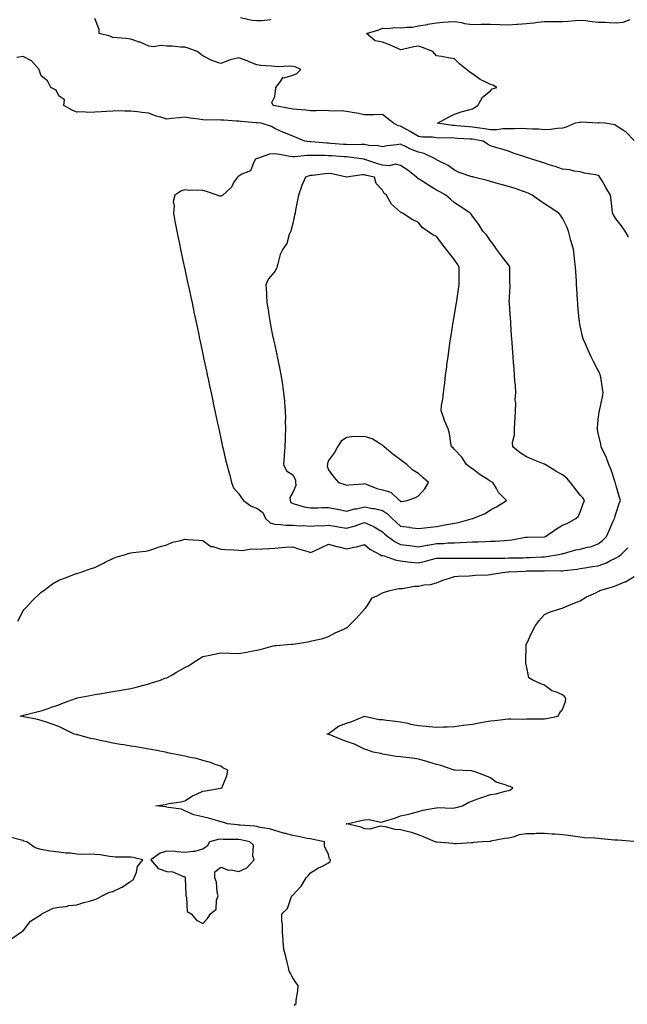
# Model space of a CAD drawing. Units: inches. Extents: x 952643 to 955283, y 7255658 to 7258298.
# Drawn here: x 954416 to 954754, y 7257081 to 7257630 of the extents above; entities that cross this region are included whole.
import ezdxf

# ---------------------------------------------------------------- set-up
doc = ezdxf.new("R2010")
doc.units = ezdxf.units.IN
doc.header["$MEASUREMENT"] = 0
doc.layers.add('Contour_95267255', color=7, linetype='Continuous', true_color=0xa99f1d)

msp = doc.modelspace()

# ---------------------------------------------------------------- linework, layer by layer
at = {"layer": 'Contour_95267255'}
for points in [[(954754.87, 7257508.74, 3186), (954753.03, 7257511.92, 3186), (954750.92, 7257514.79, 3186), (954748.05, 7257518.57, 3186), (954746.72, 7257520.59, 3186), (954746.04, 7257521.92, 3186), (954745.8, 7257524.17, 3186), (954745.19, 7257529.06, 3186), (954744.91, 7257531.92, 3186), (954742.28, 7257536.15, 3186), (954740.13, 7257539.84, 3186), (954738.9, 7257541.92, 3186), (954738.54, 7257542.41, 3186), (954738.05, 7257542.95, 3186), (954736.7, 7257543.27, 3186), (954730.38, 7257544.25, 3186), (954728.05, 7257544.94, 3186), (954724.65, 7257545.32, 3186), (954722.21, 7257546.08, 3186), (954718.05, 7257546.37, 3186), (954713.99, 7257547.86, 3186), (954711.27, 7257548.7, 3186), (954708.05, 7257549.79, 3186), (954706.47, 7257550.34, 3186), (954701.08, 7257551.92, 3186), (954698.78, 7257552.65, 3186), (954698.05, 7257552.88, 3186), (954696.57, 7257553.4, 3186), (954691.28, 7257555.15, 3186), (954688.05, 7257556.39, 3186), (954683.84, 7257557.71, 3186), (954681.61, 7257558.36, 3186), (954678.05, 7257559.44, 3186), (954676.39, 7257560.26, 3186), (954674.02, 7257561.92, 3186), (954669.02, 7257562.89, 3186), (954668.05, 7257563.03, 3186), (954666.84, 7257563.13, 3186), (954659.65, 7257563.52, 3186), (954658.05, 7257563.66, 3186), (954656.2, 7257563.77, 3186), (954649.86, 7257563.73, 3186), (954648.05, 7257563.85, 3186), (954645.83, 7257564.14, 3186), (954640.35, 7257564.22, 3186), (954638.05, 7257564.6, 3186), (954633.44, 7257567.31, 3186), (954631.71, 7257568.26, 3186), (954628.05, 7257570.31, 3186), (954626.65, 7257570.52, 3186), (954624.11, 7257571.92, 3186), (954620.75, 7257574.62, 3186), (954618.05, 7257576.78, 3186), (954613.25, 7257576.72, 3186), (954612.84, 7257576.71, 3186), (954608.05, 7257576.66, 3186), (954603.75, 7257577.62, 3186), (954602.18, 7257577.79, 3186), (954598.05, 7257578.55, 3186), (954594.97, 7257578.84, 3186), (954591.24, 7257578.73, 3186), (954588.05, 7257578.96, 3186), (954585.25, 7257579.12, 3186), (954581.17, 7257578.8, 3186), (954578.05, 7257578.93, 3186), (954575.34, 7257579.21, 3186), (954570.32, 7257579.65, 3186), (954568.05, 7257579.88, 3186), (954566.28, 7257580.15, 3186), (954558.26, 7257581.71, 3186), (954558.05, 7257581.74, 3186), (954557.17, 7257581.92, 3186), (954556.46, 7257583.51, 3186), (954558.05, 7257586.77, 3186), (954558.67, 7257591.3, 3186), (954558.62, 7257591.92, 3186), (954561.31, 7257595.18, 3186), (954562.63, 7257597.34, 3186), (954563.38, 7257597.25, 3186), (954568.05, 7257598.79, 3186), (954570.29, 7257599.68, 3186), (954572.65, 7257601.92, 3186), (954569.51, 7257603.38, 3186), (954568.05, 7257603.61, 3186), (954566.26, 7257603.71, 3186), (954559.55, 7257603.42, 3186), (954558.05, 7257603.52, 3186), (954556.24, 7257603.73, 3186), (954550.26, 7257604.13, 3186), (954548.05, 7257604.42, 3186), (954543.75, 7257606.22, 3186), (954542.78, 7257606.65, 3186), (954538.05, 7257608.44, 3186), (954533.3, 7257607.17, 3186), (954532.84, 7257607.13, 3186), (954528.05, 7257605.16, 3186), (954523.07, 7257606.9, 3186), (954523.04, 7257606.91, 3186), (954518.05, 7257609.57, 3186), (954516.65, 7257610.52, 3186), (954514.9, 7257611.92, 3186), (954509.92, 7257613.79, 3186), (954508.05, 7257614.32, 3186), (954505.68, 7257614.29, 3186), (954501.04, 7257614.91, 3186), (954498.05, 7257614.88, 3186), (954494.82, 7257615.15, 3186), (954490.7, 7257614.57, 3186), (954488.05, 7257614.95, 3186), (954483.17, 7257617.04, 3186), (954482.83, 7257617.14, 3186), (954478.05, 7257618.84, 3186), (954475.3, 7257619.17, 3186), (954470.47, 7257619.5, 3186), (954468.05, 7257619.76, 3186), (954466.48, 7257620.35, 3186), (954460.33, 7257621.92, 3186), (954460.32, 7257624.19, 3186), (954458.05, 7257630.36, 3186)], [(954539.11, 7257630.86, 3186), (954545.38, 7257629.25, 3186), (954548.05, 7257629.08, 3186), (954550.75, 7257629.22, 3186), (954555.81, 7257629.68, 3186)], [(954758.05, 7257562.42, 3185), (954753.33, 7257567.2, 3185), (954752.03, 7257567.94, 3185), (954748.05, 7257570.5, 3185), (954747.26, 7257571.13, 3185), (954741.87, 7257571.92, 3185), (954738.23, 7257572.1, 3185), (954738.05, 7257572.11, 3185), (954737.88, 7257572.09, 3185), (954728.62, 7257572.49, 3185), (954728.05, 7257572.45, 3185), (954727.53, 7257572.44, 3185), (954725.23, 7257571.92, 3185), (954720.24, 7257569.73, 3185), (954718.05, 7257569.21, 3185), (954715.09, 7257568.96, 3185), (954711.48, 7257568.49, 3185), (954708.05, 7257568.25, 3185), (954704.73, 7257568.6, 3185), (954701.37, 7257568.6, 3185), (954698.05, 7257568.88, 3185), (954695.22, 7257569.09, 3185), (954691.19, 7257568.78, 3185), (954688.05, 7257568.94, 3185), (954684.98, 7257568.85, 3185), (954681.63, 7257568.34, 3185), (954678.05, 7257568.26, 3185), (954674.91, 7257568.78, 3185), (954670.65, 7257569.32, 3185), (954668.05, 7257569.72, 3185), (954666.02, 7257569.89, 3185), (954659.4, 7257570.57, 3185), (954658.05, 7257570.68, 3185), (954656.89, 7257570.76, 3185), (954648.62, 7257571.92, 3185), (954654.64, 7257575.33, 3185), (954658.05, 7257576.97, 3185), (954661.7, 7257578.27, 3185), (954665.3, 7257579.17, 3185), (954668.05, 7257580.01, 3185), (954669.28, 7257580.69, 3185), (954671.02, 7257581.92, 3185), (954673.55, 7257586.42, 3185), (954678.05, 7257590.03, 3185), (954678.93, 7257591.04, 3185), (954681.6, 7257591.92, 3185), (954679.33, 7257593.2, 3185), (954678.05, 7257593.48, 3185), (954674.77, 7257595.2, 3185), (954672.38, 7257596.25, 3185), (954668.05, 7257599.53, 3185), (954666.55, 7257600.42, 3185), (954664.81, 7257601.92, 3185), (954660.95, 7257604.82, 3185), (954658.05, 7257607.85, 3185), (954654.49, 7257608.36, 3185), (954650.9, 7257609.07, 3185), (954648.05, 7257609.54, 3185), (954646.96, 7257610.83, 3185), (954646.06, 7257611.92, 3185), (954640.31, 7257614.18, 3185), (954638.05, 7257614.87, 3185), (954635.44, 7257614.53, 3185), (954629.16, 7257613.03, 3185), (954628.05, 7257612.86, 3185), (954626.45, 7257613.52, 3185), (954621.83, 7257615.7, 3185), (954618.05, 7257617.02, 3185), (954614.02, 7257617.89, 3185), (954609.15, 7257621.92, 3185), (954616.02, 7257623.95, 3185), (954618.05, 7257624.89, 3185), (954620.79, 7257624.66, 3185), (954624.79, 7257625.18, 3185), (954628.05, 7257625.01, 3185), (954631.65, 7257625.52, 3185), (954634.51, 7257625.46, 3185), (954638.05, 7257626.22, 3185), (954642.96, 7257627.01, 3185), (954643.18, 7257627.05, 3185), (954648.05, 7257627.85, 3185), (954651.74, 7257628.23, 3185), (954654.48, 7257628.35, 3185), (954658.05, 7257628.68, 3185), (954661.91, 7257628.06, 3185), (954663.56, 7257627.43, 3185), (954668.05, 7257627.02, 3185), (954672.9, 7257627.07, 3185), (954673.19, 7257627.06, 3185), (954678.05, 7257627.1, 3185), (954683.03, 7257626.94, 3185), (954683.07, 7257626.94, 3185), (954688.05, 7257626.71, 3185), (954692.82, 7257627.15, 3185), (954693.29, 7257627.16, 3185), (954698.05, 7257627.55, 3185), (954702.13, 7257627.84, 3185), (954704.41, 7257628.28, 3185), (954708.05, 7257628.6, 3185), (954711.34, 7257628.63, 3185), (954714.66, 7257628.53, 3185), (954718.05, 7257628.55, 3185), (954721.19, 7257628.78, 3185), (954725.31, 7257629.18, 3185), (954728.05, 7257629.38, 3185), (954730.85, 7257629.12, 3185), (954734.7, 7257628.57, 3185), (954738.05, 7257628.28, 3185), (954741.82, 7257628.15, 3185), (954744.15, 7257628.02, 3185), (954748.05, 7257627.9, 3185), (954751.81, 7257628.16, 3185), (954755.86, 7257629.73, 3185)], [(954415.11, 7257294.86, 3187), (954418.05, 7257300.46, 3187), (954418.7, 7257301.27, 3187), (954419.25, 7257301.92, 3187), (954423.48, 7257306.49, 3187), (954428.05, 7257310.87, 3187), (954428.65, 7257311.32, 3187), (954429.53, 7257311.92, 3187), (954434.44, 7257315.53, 3187), (954438.05, 7257317.55, 3187), (954441.17, 7257318.8, 3187), (954447.17, 7257321.04, 3187), (954448.05, 7257321.37, 3187), (954448.48, 7257321.49, 3187), (954449.92, 7257321.92, 3187), (954455.96, 7257324.01, 3187), (954458.05, 7257324.73, 3187), (954462.81, 7257327.16, 3187), (954463.72, 7257327.59, 3187), (954468.05, 7257329.7, 3187), (954469.63, 7257330.34, 3187), (954475.02, 7257331.92, 3187), (954477.3, 7257332.67, 3187), (954478.05, 7257332.89, 3187), (954479.19, 7257333.06, 3187), (954486.13, 7257333.84, 3187), (954488.05, 7257334.17, 3187), (954491.3, 7257335.17, 3187), (954493.86, 7257336.11, 3187), (954498.05, 7257337.22, 3187), (954501.16, 7257338.81, 3187), (954505.84, 7257339.71, 3187), (954508.05, 7257340.45, 3187), (954509.74, 7257340.23, 3187), (954516.06, 7257339.93, 3187), (954518.05, 7257339.6, 3187), (954522.56, 7257336.43, 3187), (954523.62, 7257336.35, 3187), (954528.05, 7257334.93, 3187), (954530.82, 7257334.69, 3187), (954535.39, 7257334.58, 3187), (954538.05, 7257334.37, 3187), (954540.22, 7257334.09, 3187), (954544.92, 7257335.05, 3187), (954548.05, 7257334.83, 3187), (954551.17, 7257335.05, 3187), (954554.69, 7257335.28, 3187), (954558.05, 7257335.51, 3187), (954561.91, 7257335.78, 3187), (954564.06, 7257335.91, 3187), (954568.05, 7257336.19, 3187), (954571.26, 7257335.13, 3187), (954576.43, 7257333.54, 3187), (954578.05, 7257333.02, 3187), (954580.11, 7257333.98, 3187), (954584.09, 7257335.88, 3187), (954588.05, 7257337.6, 3187), (954592.56, 7257336.43, 3187), (954593.8, 7257336.17, 3187), (954598.05, 7257335.13, 3187), (954602.15, 7257336.02, 3187), (954603.74, 7257336.23, 3187), (954608.05, 7257337.41, 3187), (954610.97, 7257334.84, 3187), (954616.53, 7257331.92, 3187), (954617.51, 7257331.38, 3187), (954618.05, 7257331.29, 3187), (954618.91, 7257331.06, 3187), (954625.01, 7257328.88, 3187), (954628.05, 7257328.29, 3187), (954632.07, 7257327.9, 3187), (954633.76, 7257327.63, 3187), (954638.05, 7257327.26, 3187), (954641.86, 7257328.11, 3187), (954645.27, 7257329.14, 3187), (954648.05, 7257329.84, 3187), (954650.06, 7257329.91, 3187), (954655.89, 7257329.76, 3187), (954658.05, 7257329.82, 3187), (954660.14, 7257329.83, 3187), (954665.94, 7257329.81, 3187), (954668.05, 7257329.82, 3187), (954670.14, 7257329.83, 3187), (954675.94, 7257329.81, 3187), (954678.05, 7257329.82, 3187), (954680.05, 7257329.92, 3187), (954686.07, 7257329.94, 3187), (954688.05, 7257330.03, 3187), (954689.89, 7257330.08, 3187), (954696.24, 7257330.11, 3187), (954698.05, 7257330.17, 3187), (954699.75, 7257330.22, 3187), (954706.73, 7257330.6, 3187), (954708.05, 7257330.64, 3187), (954709.25, 7257330.72, 3187), (954716.17, 7257331.92, 3187), (954717.68, 7257332.29, 3187), (954718.05, 7257332.39, 3187), (954718.64, 7257332.51, 3187), (954725.49, 7257334.48, 3187), (954728.05, 7257334.9, 3187), (954732.12, 7257335.99, 3187), (954733.75, 7257336.22, 3187), (954738.05, 7257337.86, 3187), (954740.36, 7257339.61, 3187), (954742.69, 7257341.92, 3187), (954744.34, 7257345.63, 3187), (954746.23, 7257350.1, 3187), (954747.01, 7257351.92, 3187), (954747.25, 7257352.72, 3187), (954748.05, 7257355.17, 3187), (954749.71, 7257360.26, 3187), (954750.32, 7257361.92, 3187), (954749.81, 7257363.68, 3187), (954748.05, 7257370.04, 3187), (954747.64, 7257371.51, 3187), (954747.52, 7257371.92, 3187), (954747.21, 7257372.76, 3187), (954745.12, 7257378.99, 3187), (954743.85, 7257381.92, 3187), (954742.46, 7257386.33, 3187), (954740.93, 7257389.04, 3187), (954739.59, 7257391.92, 3187), (954739.39, 7257393.26, 3187), (954738.05, 7257399.42, 3187), (954737.62, 7257401.49, 3187), (954737.5, 7257401.92, 3187), (954737.52, 7257402.45, 3187), (954738.05, 7257406.95, 3187), (954738.59, 7257411.38, 3187), (954738.69, 7257411.92, 3187), (954738.86, 7257412.73, 3187), (954740.3, 7257419.67, 3187), (954740.76, 7257421.92, 3187), (954740.39, 7257424.26, 3187), (954739.39, 7257430.58, 3187), (954739.18, 7257431.92, 3187), (954738.86, 7257432.73, 3187), (954738.05, 7257434.4, 3187), (954735.4, 7257439.27, 3187), (954734.09, 7257441.92, 3187), (954732.18, 7257446.05, 3187), (954730.87, 7257449.1, 3187), (954729.62, 7257451.92, 3187), (954729.32, 7257453.19, 3187), (954728.05, 7257459.23, 3187), (954727.59, 7257461.46, 3187), (954727.51, 7257461.92, 3187), (954727.45, 7257462.52, 3187), (954726.73, 7257470.6, 3187), (954726.61, 7257471.92, 3187), (954726.51, 7257473.46, 3187), (954726.09, 7257479.96, 3187), (954725.95, 7257481.92, 3187), (954725.84, 7257484.13, 3187), (954725.56, 7257489.43, 3187), (954725.44, 7257491.92, 3187), (954725.08, 7257494.89, 3187), (954724.57, 7257498.44, 3187), (954724.18, 7257501.92, 3187), (954722.75, 7257506.62, 3187), (954722.58, 7257507.39, 3187), (954721.39, 7257511.92, 3187), (954720.49, 7257514.36, 3187), (954718.05, 7257519.16, 3187), (954716.97, 7257520.84, 3187), (954716.05, 7257521.92, 3187), (954711.27, 7257525.14, 3187), (954708.05, 7257527.1, 3187), (954705.21, 7257529.08, 3187), (954701.27, 7257531.92, 3187), (954699.09, 7257532.96, 3187), (954698.05, 7257533.4, 3187), (954695.8, 7257534.17, 3187), (954691.76, 7257535.63, 3187), (954688.05, 7257536.8, 3187), (954684.08, 7257537.95, 3187), (954681.3, 7257538.67, 3187), (954678.05, 7257539.57, 3187), (954676.25, 7257540.12, 3187), (954668.63, 7257541.92, 3187), (954668.18, 7257542.05, 3187), (954668.05, 7257542.09, 3187), (954667.79, 7257542.18, 3187), (954660.67, 7257544.54, 3187), (954658.05, 7257545.84, 3187), (954654.59, 7257548.46, 3187), (954648.75, 7257551.22, 3187), (954648.05, 7257551.6, 3187), (954647.87, 7257551.74, 3187), (954647.69, 7257551.92, 3187), (954641.28, 7257555.15, 3187), (954638.05, 7257555.84, 3187), (954633.61, 7257557.48, 3187), (954631.21, 7257558.76, 3187), (954628.05, 7257560.25, 3187), (954626.05, 7257559.92, 3187), (954620.65, 7257559.32, 3187), (954618.05, 7257558.82, 3187), (954615.6, 7257559.47, 3187), (954610.34, 7257559.63, 3187), (954608.05, 7257560.05, 3187), (954606.29, 7257560.16, 3187), (954599.97, 7257560, 3187), (954598.05, 7257560.11, 3187), (954596.35, 7257560.22, 3187), (954589.23, 7257560.74, 3187), (954588.05, 7257560.82, 3187), (954587, 7257560.87, 3187), (954578.36, 7257561.61, 3187), (954578.05, 7257561.63, 3187), (954577.75, 7257561.62, 3187), (954574.79, 7257561.92, 3187), (954570.07, 7257563.94, 3187), (954568.05, 7257564.77, 3187), (954563.2, 7257566.77, 3187), (954562.98, 7257566.85, 3187), (954558.05, 7257569.02, 3187), (954556.21, 7257570.08, 3187), (954550.48, 7257571.92, 3187), (954548.3, 7257572.17, 3187), (954548.05, 7257572.21, 3187), (954547.75, 7257572.22, 3187), (954539.12, 7257572.99, 3187), (954538.05, 7257573.04, 3187), (954536.85, 7257573.12, 3187), (954529.75, 7257573.62, 3187), (954528.05, 7257573.73, 3187), (954526.15, 7257573.82, 3187), (954519.85, 7257573.72, 3187), (954518.05, 7257573.82, 3187), (954515.74, 7257574.23, 3187), (954510.96, 7257574.83, 3187), (954508.05, 7257575.42, 3187), (954504.92, 7257575.05, 3187), (954500.65, 7257574.52, 3187), (954498.05, 7257574.21, 3187), (954494.66, 7257575.31, 3187), (954492.09, 7257575.96, 3187), (954488.05, 7257577.55, 3187), (954484.09, 7257577.96, 3187), (954481.68, 7257578.29, 3187), (954478.05, 7257578.69, 3187), (954474.73, 7257578.6, 3187), (954471.17, 7257578.8, 3187), (954468.05, 7257578.7, 3187), (954464.56, 7257578.43, 3187), (954461.59, 7257578.38, 3187), (954458.05, 7257578.09, 3187), (954454.16, 7257578.03, 3187), (954451.73, 7257578.24, 3187), (954448.05, 7257578.18, 3187), (954445.41, 7257579.28, 3187), (954440.76, 7257581.92, 3187), (954441.17, 7257585.04, 3187), (954438.05, 7257587.19, 3187), (954436.47, 7257590.34, 3187), (954433.57, 7257591.92, 3187), (954431.61, 7257595.48, 3187), (954428.05, 7257598.31, 3187), (954427.22, 7257601.09, 3187), (954427.09, 7257601.92, 3187), (954422.78, 7257606.65, 3187), (954418.05, 7257609.03, 3187), (954414.66, 7257608.53, 3187)], [(954568.87, 7257081.1, 3186), (954569.97, 7257081.92, 3186), (954570.02, 7257083.89, 3186), (954571, 7257088.97, 3186), (954571.05, 7257091.92, 3186), (954569.73, 7257093.6, 3186), (954568.05, 7257096.27, 3186), (954566.15, 7257100.02, 3186), (954565.77, 7257101.92, 3186), (954564.97, 7257105, 3186), (954564.22, 7257108.09, 3186), (954563.16, 7257111.92, 3186), (954562.84, 7257116.71, 3186), (954562.73, 7257117.24, 3186), (954562.36, 7257121.92, 3186), (954562.33, 7257126.2, 3186), (954562.07, 7257127.9, 3186), (954561.96, 7257131.92, 3186), (954565.11, 7257134.86, 3186), (954567.14, 7257141.01, 3186), (954567.6, 7257141.92, 3186), (954567.86, 7257142.11, 3186), (954568.05, 7257142.3, 3186), (954572.7, 7257147.27, 3186), (954575.51, 7257151.92, 3186), (954576.84, 7257153.13, 3186), (954578.05, 7257154.68, 3186), (954582.45, 7257157.52, 3186), (954584.61, 7257158.48, 3186), (954588.05, 7257160.22, 3186), (954588.93, 7257161.04, 3186), (954589.1, 7257161.92, 3186), (954588.57, 7257162.44, 3186), (954588.05, 7257164.92, 3186), (954585.66, 7257169.53, 3186), (954585.82, 7257171.92, 3186), (954579.38, 7257173.25, 3186), (954578.05, 7257173.56, 3186), (954576.09, 7257173.88, 3186), (954571.12, 7257174.99, 3186), (954568.05, 7257175.44, 3186), (954563.24, 7257176.73, 3186), (954562.93, 7257176.8, 3186), (954558.05, 7257178.23, 3186), (954555.24, 7257179.11, 3186), (954550.04, 7257179.93, 3186), (954548.05, 7257180.42, 3186), (954546.75, 7257180.62, 3186), (954538.75, 7257181.22, 3186), (954538.05, 7257181.31, 3186), (954537.47, 7257181.34, 3186), (954531.76, 7257181.92, 3186), (954529.08, 7257182.95, 3186), (954528.05, 7257183.13, 3186), (954526.43, 7257183.54, 3186), (954521.29, 7257185.16, 3186), (954518.05, 7257185.85, 3186), (954513.07, 7257186.94, 3186), (954512.97, 7257187, 3186), (954508.05, 7257189.12, 3186), (954506.27, 7257190.14, 3186), (954498.97, 7257191, 3186), (954498.05, 7257191.3, 3186), (954497.47, 7257191.34, 3186), (954491.98, 7257191.92, 3186), (954497.18, 7257192.79, 3186), (954498.05, 7257192.95, 3186), (954499.32, 7257193.19, 3186), (954505.76, 7257194.21, 3186), (954508.05, 7257194.68, 3186), (954512.36, 7257197.61, 3186), (954514.55, 7257198.42, 3186), (954518.05, 7257200.06, 3186), (954519.62, 7257200.35, 3186), (954527.9, 7257201.77, 3186), (954528.05, 7257201.8, 3186), (954528.16, 7257201.81, 3186), (954528.77, 7257201.92, 3186), (954529.05, 7257202.92, 3186), (954531.34, 7257208.63, 3186), (954532.01, 7257211.92, 3186), (954529.25, 7257213.12, 3186), (954528.05, 7257214.04, 3186), (954524.92, 7257215.05, 3186), (954522.28, 7257216.15, 3186), (954518.05, 7257217.19, 3186), (954514.47, 7257218.34, 3186), (954511.05, 7257218.92, 3186), (954508.05, 7257219.67, 3186), (954506.07, 7257219.94, 3186), (954498.41, 7257221.56, 3186), (954498.05, 7257221.62, 3186), (954497.8, 7257221.67, 3186), (954497.2, 7257221.92, 3186), (954489.41, 7257223.28, 3186), (954488.05, 7257223.51, 3186), (954486.14, 7257223.83, 3186), (954480.91, 7257224.78, 3186), (954478.05, 7257225.24, 3186), (954474.12, 7257225.85, 3186), (954472.26, 7257226.13, 3186), (954468.05, 7257226.78, 3186), (954463.86, 7257227.73, 3186), (954461.78, 7257228.19, 3186), (954458.05, 7257229.02, 3186), (954455.64, 7257229.51, 3186), (954448.52, 7257231.45, 3186), (954448.05, 7257231.56, 3186), (954447.73, 7257231.6, 3186), (954446.48, 7257231.92, 3186), (954440.84, 7257234.71, 3186), (954438.05, 7257236.09, 3186), (954433.76, 7257237.63, 3186), (954431.65, 7257238.32, 3186), (954428.05, 7257239.54, 3186), (954426.1, 7257239.97, 3186), (954418.43, 7257241.54, 3186), (954418.05, 7257241.63, 3186), (954417.81, 7257241.68, 3186), (954416.38, 7257241.92, 3186), (954417.77, 7257242.2, 3186), (954418.05, 7257242.29, 3186), (954418.55, 7257242.42, 3186), (954425.73, 7257244.24, 3186), (954428.05, 7257244.85, 3186), (954432.57, 7257246.44, 3186), (954433.26, 7257246.71, 3186), (954438.05, 7257248.26, 3186), (954440.56, 7257249.41, 3186), (954447.73, 7257251.92, 3186), (954447.99, 7257251.98, 3186), (954448.05, 7257251.99, 3186), (954448.14, 7257252.01, 3186), (954456.34, 7257253.63, 3186), (954458.05, 7257253.97, 3186), (954460.53, 7257254.4, 3186), (954464.84, 7257255.13, 3186), (954468.05, 7257255.68, 3186), (954472.55, 7257256.42, 3186), (954473.41, 7257256.56, 3186), (954478.05, 7257257.33, 3186), (954481.7, 7257258.27, 3186), (954485.34, 7257259.21, 3186), (954488.05, 7257259.92, 3186), (954489.54, 7257260.43, 3186), (954494.52, 7257261.92, 3186), (954496.99, 7257262.98, 3186), (954498.05, 7257263.3, 3186), (954501.31, 7257265.18, 3186), (954503.5, 7257266.47, 3186), (954508.05, 7257268.94, 3186), (954510.02, 7257269.95, 3186), (954513.05, 7257271.92, 3186), (954516.12, 7257273.85, 3186), (954518.05, 7257275.06, 3186), (954521.99, 7257275.86, 3186), (954523.7, 7257276.27, 3186), (954528.05, 7257277.07, 3186), (954533.03, 7257276.94, 3186), (954533.07, 7257276.94, 3186), (954538.05, 7257276.83, 3186), (954542.38, 7257277.59, 3186), (954544.03, 7257277.9, 3186), (954548.05, 7257278.62, 3186), (954550.72, 7257279.25, 3186), (954557.14, 7257281.01, 3186), (954558.05, 7257281.25, 3186), (954558.69, 7257281.28, 3186), (954567.31, 7257281.92, 3186), (954567.99, 7257281.98, 3186), (954568.05, 7257281.99, 3186), (954568.13, 7257282, 3186), (954576.64, 7257283.33, 3186), (954578.05, 7257283.6, 3186), (954580.34, 7257284.21, 3186), (954584.77, 7257285.2, 3186), (954588.05, 7257286.2, 3186), (954591.73, 7257288.24, 3186), (954596.43, 7257290.3, 3186), (954598.05, 7257291.07, 3186), (954598.55, 7257291.42, 3186), (954599.14, 7257291.92, 3186), (954603.51, 7257296.46, 3186), (954608.05, 7257301.45, 3186), (954608.27, 7257301.7, 3186), (954608.44, 7257301.92, 3186), (954609.65, 7257303.52, 3186), (954612.26, 7257307.71, 3186), (954614.74, 7257308.61, 3186), (954618.05, 7257310.48, 3186), (954619.09, 7257310.88, 3186), (954622.16, 7257311.92, 3186), (954627.04, 7257312.93, 3186), (954628.05, 7257312.91, 3186), (954629.09, 7257312.96, 3186), (954635.77, 7257314.2, 3186), (954638.05, 7257314.29, 3186), (954641.07, 7257314.94, 3186), (954644.8, 7257315.17, 3186), (954648.05, 7257316.2, 3186), (954652.09, 7257317.88, 3186), (954654.66, 7257318.53, 3186), (954658.05, 7257319.65, 3186), (954660.12, 7257319.85, 3186), (954666.13, 7257320, 3186), (954668.05, 7257320.16, 3186), (954669.55, 7257320.42, 3186), (954676.71, 7257320.58, 3186), (954678.05, 7257320.76, 3186), (954679.01, 7257320.96, 3186), (954684.79, 7257321.92, 3186), (954687.79, 7257322.18, 3186), (954688.05, 7257322.19, 3186), (954688.33, 7257322.2, 3186), (954697.27, 7257322.7, 3186), (954698.05, 7257322.72, 3186), (954698.88, 7257322.75, 3186), (954707.13, 7257322.84, 3186), (954708.05, 7257322.87, 3186), (954709.07, 7257322.94, 3186), (954717.23, 7257322.74, 3186), (954718.05, 7257322.81, 3186), (954719.11, 7257322.98, 3186), (954726.28, 7257323.69, 3186), (954728.05, 7257324.04, 3186), (954730.55, 7257324.42, 3186), (954734.83, 7257325.14, 3186), (954738.05, 7257325.62, 3186), (954742.64, 7257327.33, 3186), (954744.48, 7257328.35, 3186), (954748.05, 7257330.08, 3186), (954749.22, 7257330.75, 3186), (954750.84, 7257331.92, 3186), (954754.44, 7257335.53, 3186)], [(954757.82, 7257172.15, 3185), (954748.93, 7257172.8, 3185), (954748.05, 7257172.87, 3185), (954747.01, 7257172.96, 3185), (954739.72, 7257173.59, 3185), (954738.05, 7257173.73, 3185), (954736.06, 7257173.91, 3185), (954730.38, 7257174.25, 3185), (954728.05, 7257174.49, 3185), (954725.08, 7257174.89, 3185), (954721.56, 7257175.43, 3185), (954718.05, 7257175.88, 3185), (954713.83, 7257176.14, 3185), (954712.41, 7257176.28, 3185), (954708.05, 7257176.52, 3185), (954703.47, 7257176.5, 3185), (954702.61, 7257176.48, 3185), (954698.05, 7257176.46, 3185), (954694.08, 7257175.89, 3185), (954690.7, 7257174.57, 3185), (954688.05, 7257173.98, 3185), (954686.11, 7257173.86, 3185), (954678.35, 7257172.22, 3185), (954678.05, 7257172.19, 3185), (954677.78, 7257172.19, 3185), (954673.56, 7257171.92, 3185), (954668.47, 7257171.5, 3185), (954668.05, 7257171.47, 3185), (954667.58, 7257171.45, 3185), (954659.13, 7257170.84, 3185), (954658.05, 7257170.79, 3185), (954657.06, 7257170.93, 3185), (954648.23, 7257171.74, 3185), (954648.05, 7257171.76, 3185), (954647.93, 7257171.8, 3185), (954647.39, 7257171.92, 3185), (954640.81, 7257174.68, 3185), (954638.05, 7257175.79, 3185), (954633.53, 7257177.4, 3185), (954632.42, 7257177.55, 3185), (954628.05, 7257178.69, 3185), (954624.98, 7257178.85, 3185), (954619.66, 7257180.31, 3185), (954618.05, 7257180.44, 3185), (954616.78, 7257180.65, 3185), (954610.94, 7257179.03, 3185), (954608.05, 7257179.25, 3185), (954606.22, 7257180.09, 3185), (954598.1, 7257181.87, 3185), (954598.03, 7257181.9, 3185), (954597.89, 7257181.92, 3185), (954598.01, 7257181.96, 3185), (954598.05, 7257181.96, 3185), (954598.1, 7257181.97, 3185), (954606.11, 7257183.86, 3185), (954608.05, 7257184.23, 3185), (954610.52, 7257184.39, 3185), (954617.07, 7257182.9, 3185), (954618.05, 7257183.01, 3185), (954619.72, 7257183.59, 3185), (954624.92, 7257185.05, 3185), (954628.05, 7257186.34, 3185), (954632.59, 7257187.38, 3185), (954633.92, 7257187.79, 3185), (954638.05, 7257188.85, 3185), (954640.39, 7257189.58, 3185), (954646.73, 7257190.6, 3185), (954648.05, 7257190.92, 3185), (954648.86, 7257191.11, 3185), (954656.79, 7257190.66, 3185), (954658.05, 7257190.84, 3185), (954658.96, 7257191.01, 3185), (954662.43, 7257191.92, 3185), (954666.02, 7257193.95, 3185), (954668.05, 7257194.69, 3185), (954672.49, 7257196.36, 3185), (954673.27, 7257196.7, 3185), (954678.05, 7257198.2, 3185), (954681.33, 7257198.64, 3185), (954686.31, 7257200.18, 3185), (954688.05, 7257200.49, 3185), (954689.15, 7257200.82, 3185), (954690.43, 7257201.92, 3185), (954688.83, 7257202.7, 3185), (954688.05, 7257202.88, 3185), (954686.32, 7257203.65, 3185), (954681.32, 7257205.19, 3185), (954678.05, 7257207.65, 3185), (954674.92, 7257208.8, 3185), (954668.94, 7257211.03, 3185), (954668.05, 7257211.36, 3185), (954667.57, 7257211.44, 3185), (954658.22, 7257211.75, 3185), (954658.05, 7257211.77, 3185), (954657.94, 7257211.81, 3185), (954657.8, 7257211.92, 3185), (954650.52, 7257214.39, 3185), (954648.05, 7257214.98, 3185), (954643.72, 7257216.25, 3185), (954642.7, 7257216.57, 3185), (954638.05, 7257217.89, 3185), (954634.59, 7257218.46, 3185), (954631.14, 7257218.83, 3185), (954628.05, 7257219.29, 3185), (954625.6, 7257219.47, 3185), (954619.39, 7257220.58, 3185), (954618.05, 7257220.7, 3185), (954617.16, 7257221.03, 3185), (954612.75, 7257221.92, 3185), (954609.36, 7257223.23, 3185), (954608.05, 7257223.61, 3185), (954605.04, 7257224.93, 3185), (954602.42, 7257226.3, 3185), (954598.05, 7257227.73, 3185), (954594.97, 7257228.84, 3185), (954588.28, 7257231.69, 3185), (954588.05, 7257231.78, 3185), (954587.94, 7257231.81, 3185), (954587.06, 7257231.92, 3185), (954587.82, 7257232.15, 3185), (954588.05, 7257232.27, 3185), (954589.09, 7257232.96, 3185), (954593.57, 7257236.4, 3185), (954598.05, 7257237.96, 3185), (954601, 7257238.97, 3185), (954608, 7257241.87, 3185), (954608.05, 7257241.89, 3185), (954608.08, 7257241.89, 3185), (954616.12, 7257239.99, 3185), (954618.05, 7257239.96, 3185), (954620.23, 7257239.74, 3185), (954625.22, 7257239.09, 3185), (954628.05, 7257238.83, 3185), (954632.02, 7257237.95, 3185), (954633.62, 7257237.49, 3185), (954638.05, 7257236.64, 3185), (954642.37, 7257236.24, 3185), (954643.88, 7257236.09, 3185), (954648.05, 7257235.69, 3185), (954652.01, 7257235.88, 3185), (954653.92, 7257236.05, 3185), (954658.05, 7257236.22, 3185), (954662.93, 7257236.8, 3185), (954663.16, 7257236.81, 3185), (954668.05, 7257237.53, 3185), (954671.79, 7257238.18, 3185), (954674.84, 7257238.71, 3185), (954678.05, 7257239.26, 3185), (954680.57, 7257239.4, 3185), (954686.44, 7257240.31, 3185), (954688.05, 7257240.42, 3185), (954689.49, 7257240.48, 3185), (954696.42, 7257240.29, 3185), (954698.05, 7257240.36, 3185), (954699.52, 7257240.45, 3185), (954706.52, 7257240.39, 3185), (954708.05, 7257240.47, 3185), (954709.31, 7257240.66, 3185), (954715.77, 7257241.92, 3185), (954716.42, 7257243.55, 3185), (954718.05, 7257245.59, 3185), (954719.84, 7257250.13, 3185), (954720.04, 7257251.92, 3185), (954719.08, 7257252.95, 3185), (954718.05, 7257253.73, 3185), (954714.76, 7257255.21, 3185), (954712.16, 7257256.03, 3185), (954708.05, 7257259.13, 3185), (954706.03, 7257259.9, 3185), (954701.72, 7257261.92, 3185), (954699.4, 7257263.27, 3185), (954698.05, 7257269.98, 3185), (954697.75, 7257271.62, 3185), (954697.7, 7257271.92, 3185), (954697.79, 7257272.18, 3185), (954698.01, 7257281.88, 3185), (954698.02, 7257281.92, 3185), (954698.02, 7257281.95, 3185), (954698.05, 7257282.02, 3185), (954701.21, 7257288.76, 3185), (954703, 7257291.92, 3185), (954704.98, 7257294.99, 3185), (954708.05, 7257298.49, 3185), (954710.33, 7257299.64, 3185), (954717.2, 7257301.92, 3185), (954717.88, 7257302.09, 3185), (954718.05, 7257302.1, 3185), (954718.34, 7257302.21, 3185), (954725, 7257304.97, 3185), (954728.05, 7257306.12, 3185), (954731.56, 7257308.41, 3185), (954736.67, 7257310.54, 3185), (954738.05, 7257311.22, 3185), (954738.43, 7257311.54, 3185), (954738.83, 7257311.92, 3185), (954746.01, 7257313.96, 3185), (954748.05, 7257314.67, 3185), (954752.75, 7257316.62, 3185), (954753.22, 7257316.75, 3185), (954758.05, 7257319.67, 3185)], [(954411.84, 7257118.13, 3187), (954417.22, 7257121.92, 3187), (954417.69, 7257122.28, 3187), (954418.05, 7257122.45, 3187), (954422.19, 7257127.78, 3187), (954426.62, 7257130.49, 3187), (954428.05, 7257131.49, 3187), (954428.24, 7257131.73, 3187), (954428.49, 7257131.92, 3187), (954434.87, 7257135.1, 3187), (954438.05, 7257135.48, 3187), (954442.09, 7257135.96, 3187), (954443.53, 7257136.44, 3187), (954448.05, 7257136.78, 3187), (954451.79, 7257138.18, 3187), (954454.99, 7257138.86, 3187), (954458.05, 7257139.76, 3187), (954459.53, 7257140.44, 3187), (954462.12, 7257141.92, 3187), (954466.14, 7257143.83, 3187), (954468.05, 7257144.29, 3187), (954472.65, 7257146.52, 3187), (954473.23, 7257146.74, 3187), (954478.05, 7257149.97, 3187), (954479.23, 7257150.74, 3187), (954479.94, 7257151.92, 3187), (954481.18, 7257155.05, 3187), (954481.8, 7257158.17, 3187), (954484.71, 7257161.92, 3187), (954479.36, 7257163.23, 3187), (954478.05, 7257163.33, 3187), (954476.5, 7257163.47, 3187), (954469.54, 7257163.41, 3187), (954468.05, 7257163.6, 3187), (954466.23, 7257163.74, 3187), (954460.87, 7257164.74, 3187), (954458.05, 7257164.91, 3187), (954454.92, 7257165.05, 3187), (954451.06, 7257164.93, 3187), (954448.05, 7257165.09, 3187), (954444.42, 7257165.55, 3187), (954441.79, 7257165.66, 3187), (954438.05, 7257166.23, 3187), (954433.17, 7257166.8, 3187), (954432.9, 7257166.77, 3187), (954428.05, 7257167.76, 3187), (954424.72, 7257168.59, 3187), (954420.13, 7257171.92, 3187), (954418.53, 7257172.4, 3187), (954418.05, 7257172.62, 3187), (954417.15, 7257172.82, 3187), (954410.71, 7257174.58, 3187)]]:
    msp.add_polyline3d(points, dxfattribs=at)
for points in [[(954708.05, 7257341.76, 3188), (954708.17, 7257341.8, 3188), (954708.6, 7257341.92, 3188), (954714.21, 7257345.76, 3188), (954718.05, 7257348.23, 3188), (954720.78, 7257349.19, 3188), (954725.53, 7257351.92, 3188), (954726.92, 7257353.05, 3188), (954728.05, 7257355.45, 3188), (954729.7, 7257360.27, 3188), (954730.39, 7257361.92, 3188), (954729.49, 7257363.36, 3188), (954728.05, 7257364.94, 3188), (954725.03, 7257368.9, 3188), (954722.68, 7257371.92, 3188), (954720.46, 7257374.33, 3188), (954718.05, 7257376.22, 3188), (954714.47, 7257378.34, 3188), (954708.52, 7257381.92, 3188), (954708.25, 7257382.12, 3188), (954708.05, 7257382.2, 3188), (954707.56, 7257382.41, 3188), (954701.08, 7257384.95, 3188), (954698.05, 7257386.35, 3188), (954694.6, 7257388.47, 3188), (954690.52, 7257391.92, 3188), (954690.35, 7257394.22, 3188), (954691.48, 7257398.49, 3188), (954691.36, 7257401.92, 3188), (954691.59, 7257405.46, 3188), (954691.76, 7257408.21, 3188), (954692.01, 7257411.92, 3188), (954692.21, 7257416.08, 3188), (954691.9, 7257418.07, 3188), (954692.19, 7257421.92, 3188), (954692.01, 7257425.88, 3188), (954691.68, 7257428.29, 3188), (954691.48, 7257431.92, 3188), (954691.27, 7257435.14, 3188), (954690.92, 7257439.05, 3188), (954690.74, 7257441.92, 3188), (954690.55, 7257444.42, 3188), (954690.05, 7257449.92, 3188), (954689.9, 7257451.92, 3188), (954689.78, 7257453.65, 3188), (954689.43, 7257460.54, 3188), (954689.34, 7257461.92, 3188), (954689.23, 7257463.1, 3188), (954688.62, 7257471.35, 3188), (954688.57, 7257471.92, 3188), (954688.56, 7257472.43, 3188), (954688.96, 7257481.01, 3188), (954688.95, 7257481.92, 3188), (954688.91, 7257482.78, 3188), (954688.89, 7257491.08, 3188), (954688.86, 7257491.92, 3188), (954688.59, 7257492.46, 3188), (954688.05, 7257493.06, 3188), (954684.27, 7257498.14, 3188), (954681.34, 7257501.92, 3188), (954680.12, 7257503.99, 3188), (954678.05, 7257506.48, 3188), (954675.92, 7257509.79, 3188), (954673.86, 7257511.92, 3188), (954671.69, 7257515.56, 3188), (954668.05, 7257520.17, 3188), (954667.4, 7257521.27, 3188), (954666.74, 7257521.92, 3188), (954661.64, 7257525.51, 3188), (954658.05, 7257527.69, 3188), (954655.86, 7257529.73, 3188), (954653.32, 7257531.92, 3188), (954649.84, 7257533.71, 3188), (954648.05, 7257534.73, 3188), (954643.58, 7257537.45, 3188), (954640.53, 7257539.44, 3188), (954638.05, 7257541.04, 3188), (954637.5, 7257541.37, 3188), (954636.85, 7257541.92, 3188), (954632.05, 7257545.92, 3188), (954628.05, 7257548.52, 3188), (954625.29, 7257549.16, 3188), (954621.66, 7257548.31, 3188), (954618.05, 7257548.69, 3188), (954615.5, 7257549.37, 3188), (954608.12, 7257551.85, 3188), (954608.05, 7257551.87, 3188), (954608, 7257551.87, 3188), (954607.76, 7257551.92, 3188), (954599.3, 7257553.17, 3188), (954598.05, 7257553.25, 3188), (954596.63, 7257553.34, 3188), (954589.88, 7257553.75, 3188), (954588.05, 7257553.86, 3188), (954586.02, 7257553.95, 3188), (954580.08, 7257553.95, 3188), (954578.05, 7257554.05, 3188), (954575.94, 7257554.03, 3188), (954569.33, 7257553.2, 3188), (954568.05, 7257553.18, 3188), (954566.57, 7257553.4, 3188), (954560.65, 7257554.52, 3188), (954558.05, 7257554.88, 3188), (954555.23, 7257554.74, 3188), (954548.41, 7257552.28, 3188), (954548.05, 7257552.25, 3188), (954547.76, 7257552.21, 3188), (954547.43, 7257551.92, 3188), (954546.42, 7257550.29, 3188), (954544.52, 7257545.45, 3188), (954539.7, 7257543.57, 3188), (954538.05, 7257542.55, 3188), (954537.59, 7257542.38, 3188), (954537.28, 7257541.92, 3188), (954535.77, 7257539.64, 3188), (954533.78, 7257536.19, 3188), (954529.2, 7257531.92, 3188), (954528.5, 7257531.47, 3188), (954528.05, 7257531.3, 3188), (954527.49, 7257531.36, 3188), (954526.04, 7257531.92, 3188), (954520.16, 7257534.03, 3188), (954518.05, 7257534.44, 3188), (954515.2, 7257534.77, 3188), (954510.56, 7257534.43, 3188), (954508.05, 7257534.87, 3188), (954505.76, 7257534.21, 3188), (954502.41, 7257531.92, 3188), (954501.55, 7257528.42, 3188), (954502.11, 7257525.98, 3188), (954501.66, 7257521.92, 3188), (954502.53, 7257517.44, 3188), (954502.72, 7257516.59, 3188), (954503.56, 7257511.92, 3188), (954504.35, 7257508.22, 3188), (954505.05, 7257504.92, 3188), (954505.69, 7257501.92, 3188), (954506.09, 7257499.96, 3188), (954507.74, 7257492.23, 3188), (954507.81, 7257491.92, 3188), (954507.84, 7257491.71, 3188), (954508.05, 7257490.79, 3188), (954509.6, 7257483.47, 3188), (954509.93, 7257481.92, 3188), (954510.43, 7257479.54, 3188), (954511.35, 7257475.22, 3188), (954512.05, 7257471.92, 3188), (954513.11, 7257466.98, 3188), (954513.14, 7257466.83, 3188), (954514.17, 7257461.92, 3188), (954514.85, 7257458.72, 3188), (954515.81, 7257454.16, 3188), (954516.28, 7257451.92, 3188), (954516.59, 7257450.46, 3188), (954518.05, 7257443.62, 3188), (954518.34, 7257442.21, 3188), (954518.41, 7257441.92, 3188), (954518.51, 7257441.46, 3188), (954520.11, 7257433.98, 3188), (954520.55, 7257431.92, 3188), (954521.22, 7257428.75, 3188), (954521.86, 7257425.73, 3188), (954522.66, 7257421.92, 3188), (954523.6, 7257417.47, 3188), (954523.89, 7257416.08, 3188), (954524.79, 7257411.92, 3188), (954525.36, 7257409.23, 3188), (954526.6, 7257403.37, 3188), (954526.91, 7257401.92, 3188), (954527.11, 7257400.98, 3188), (954528.05, 7257396.54, 3188), (954528.85, 7257392.72, 3188), (954529.01, 7257391.92, 3188), (954529.34, 7257390.63, 3188), (954530.66, 7257384.53, 3188), (954531.42, 7257381.92, 3188), (954532.72, 7257377.25, 3188), (954532.9, 7257376.77, 3188), (954533.93, 7257371.92, 3188), (954535.21, 7257369.08, 3188), (954538.05, 7257365.62, 3188), (954539.5, 7257363.37, 3188), (954540.62, 7257361.92, 3188), (954544.95, 7257358.82, 3188), (954548.05, 7257357.66, 3188), (954551.47, 7257355.34, 3188), (954552.85, 7257351.92, 3188), (954555.58, 7257349.45, 3188), (954558.05, 7257348.75, 3188), (954561.36, 7257348.61, 3188), (954564.41, 7257348.28, 3188), (954568.05, 7257348.15, 3188), (954572.09, 7257347.88, 3188), (954574.09, 7257347.96, 3188), (954578.05, 7257347.61, 3188), (954581.97, 7257348, 3188), (954583.99, 7257347.86, 3188), (954588.05, 7257348.16, 3188), (954592.52, 7257347.45, 3188), (954593.42, 7257347.29, 3188), (954598.05, 7257346.58, 3188), (954602.29, 7257347.68, 3188), (954604.79, 7257348.66, 3188), (954608.05, 7257349.7, 3188), (954612.18, 7257347.79, 3188), (954613.42, 7257347.29, 3188), (954618.05, 7257344.57, 3188), (954619.4, 7257343.27, 3188), (954620.98, 7257341.92, 3188), (954625, 7257338.87, 3188), (954628.05, 7257337.49, 3188), (954632.98, 7257336.85, 3188), (954633.15, 7257336.82, 3188), (954638.05, 7257336.17, 3188), (954642.84, 7257337.13, 3188), (954643.29, 7257337.16, 3188), (954648.05, 7257337.96, 3188), (954651.9, 7257338.07, 3188), (954654.44, 7257338.31, 3188), (954658.05, 7257338.43, 3188), (954661.44, 7257338.53, 3188), (954664.9, 7257338.77, 3188), (954668.05, 7257338.87, 3188), (954671.02, 7257338.95, 3188), (954675.34, 7257339.21, 3188), (954678.05, 7257339.28, 3188), (954680.6, 7257339.37, 3188), (954685.83, 7257339.7, 3188), (954688.05, 7257339.78, 3188), (954690, 7257339.97, 3188), (954697.6, 7257341.47, 3188), (954698.05, 7257341.52, 3188), (954698.42, 7257341.55, 3188), (954707.89, 7257341.76, 3188)], [(954668.05, 7257351.88, 3189), (954668.09, 7257351.88, 3189), (954668.27, 7257351.92, 3189), (954675.21, 7257354.76, 3189), (954678.05, 7257356.67, 3189), (954681.47, 7257358.5, 3189), (954687.02, 7257361.92, 3189), (954682.56, 7257366.43, 3189), (954681.41, 7257368.56, 3189), (954679.3, 7257371.92, 3189), (954678.48, 7257372.35, 3189), (954678.05, 7257372.6, 3189), (954676.04, 7257373.93, 3189), (954672.4, 7257376.27, 3189), (954668.05, 7257379.52, 3189), (954666.66, 7257380.53, 3189), (954664.82, 7257381.92, 3189), (954662.16, 7257386.03, 3189), (954658.05, 7257390.3, 3189), (954657.31, 7257391.18, 3189), (954656.48, 7257391.92, 3189), (954656.04, 7257393.93, 3189), (954655.33, 7257399.2, 3189), (954654.58, 7257401.92, 3189), (954652.55, 7257406.42, 3189), (954652.12, 7257407.85, 3189), (954650.63, 7257411.92, 3189), (954650.92, 7257414.79, 3189), (954651.62, 7257418.35, 3189), (954651.92, 7257421.92, 3189), (954652.43, 7257426.3, 3189), (954652.62, 7257427.35, 3189), (954653.09, 7257431.92, 3189), (954653.71, 7257436.26, 3189), (954653.88, 7257437.75, 3189), (954654.46, 7257441.92, 3189), (954654.92, 7257445.05, 3189), (954655.53, 7257449.4, 3189), (954655.9, 7257451.92, 3189), (954656.2, 7257453.77, 3189), (954657.34, 7257461.21, 3189), (954657.45, 7257461.92, 3189), (954657.54, 7257462.43, 3189), (954658.05, 7257465.36, 3189), (954658.98, 7257470.99, 3189), (954659.11, 7257471.92, 3189), (954659.32, 7257473.19, 3189), (954660.32, 7257479.65, 3189), (954660.69, 7257481.92, 3189), (954660.64, 7257484.51, 3189), (954660.75, 7257489.22, 3189), (954660.7, 7257491.92, 3189), (954659.72, 7257493.59, 3189), (954658.05, 7257495.93, 3189), (954655.45, 7257499.32, 3189), (954653.46, 7257501.92, 3189), (954651.07, 7257504.94, 3189), (954648.05, 7257508.94, 3189), (954646.05, 7257509.92, 3189), (954643.07, 7257511.92, 3189), (954640.04, 7257513.91, 3189), (954638.05, 7257516.63, 3189), (954634.51, 7257518.38, 3189), (954629.09, 7257521.92, 3189), (954628.34, 7257522.21, 3189), (954628.05, 7257522.54, 3189), (954623.09, 7257526.96, 3189), (954620.32, 7257531.92, 3189), (954618.98, 7257532.85, 3189), (954618.05, 7257534.69, 3189), (954614.51, 7257538.38, 3189), (954613.52, 7257541.92, 3189), (954609.07, 7257542.94, 3189), (954608.05, 7257543.24, 3189), (954606.7, 7257543.27, 3189), (954598.07, 7257541.94, 3189), (954598.03, 7257541.94, 3189), (954589.87, 7257543.74, 3189), (954588.05, 7257544.01, 3189), (954586.09, 7257543.88, 3189), (954579.09, 7257542.96, 3189), (954578.05, 7257542.88, 3189), (954577.29, 7257542.68, 3189), (954575.19, 7257541.92, 3189), (954573, 7257536.97, 3189), (954572.97, 7257536.84, 3189), (954571.36, 7257531.92, 3189), (954570.8, 7257529.17, 3189), (954569.68, 7257523.55, 3189), (954569.36, 7257521.92, 3189), (954569.12, 7257520.85, 3189), (954568.05, 7257516.1, 3189), (954567.19, 7257512.78, 3189), (954566.93, 7257511.92, 3189), (954566.15, 7257510.02, 3189), (954564.87, 7257505.1, 3189), (954562.65, 7257501.92, 3189), (954561.09, 7257498.88, 3189), (954559.83, 7257493.7, 3189), (954559.18, 7257491.92, 3189), (954558.96, 7257491.01, 3189), (954558.05, 7257489.45, 3189), (954554.53, 7257485.44, 3189), (954553.17, 7257481.92, 3189), (954553.46, 7257477.33, 3189), (954553.44, 7257476.53, 3189), (954553.69, 7257471.92, 3189), (954554.36, 7257468.23, 3189), (954554.74, 7257465.23, 3189), (954555.28, 7257461.92, 3189), (954555.76, 7257459.63, 3189), (954557.09, 7257452.88, 3189), (954557.29, 7257451.92, 3189), (954557.42, 7257451.3, 3189), (954558.05, 7257448.34, 3189), (954559.18, 7257443.05, 3189), (954559.41, 7257441.92, 3189), (954559.78, 7257440.19, 3189), (954560.92, 7257434.79, 3189), (954561.53, 7257431.92, 3189), (954562.13, 7257427.84, 3189), (954562.43, 7257426.3, 3189), (954563.02, 7257421.92, 3189), (954563.42, 7257417.29, 3189), (954563.47, 7257416.5, 3189), (954563.84, 7257411.92, 3189), (954563.98, 7257407.85, 3189), (954563.87, 7257406.1, 3189), (954564, 7257401.92, 3189), (954563.89, 7257397.76, 3189), (954563.82, 7257396.15, 3189), (954563.71, 7257391.92, 3189), (954563.37, 7257387.24, 3189), (954563.29, 7257386.68, 3189), (954562.98, 7257381.92, 3189), (954564.63, 7257378.5, 3189), (954568.05, 7257376.19, 3189), (954569.62, 7257373.49, 3189), (954569.6, 7257371.92, 3189), (954569.73, 7257370.24, 3189), (954568.05, 7257366.34, 3189), (954566.38, 7257363.59, 3189), (954566.59, 7257361.92, 3189), (954567.01, 7257360.88, 3189), (954568.05, 7257360.19, 3189), (954570.16, 7257359.81, 3189), (954574.5, 7257358.37, 3189), (954578.05, 7257357.93, 3189), (954582.03, 7257357.94, 3189), (954584.25, 7257358.12, 3189), (954588.05, 7257358.13, 3189), (954592.87, 7257357.1, 3189), (954593.17, 7257357.04, 3189), (954598.05, 7257355.96, 3189), (954602.64, 7257357.33, 3189), (954603.53, 7257357.4, 3189), (954608.05, 7257358.37, 3189), (954612.39, 7257357.58, 3189), (954613.62, 7257357.49, 3189), (954618.05, 7257356.45, 3189), (954620.73, 7257354.6, 3189), (954623.44, 7257351.92, 3189), (954625.78, 7257349.65, 3189), (954628.05, 7257347.7, 3189), (954632.95, 7257347.02, 3189), (954633.12, 7257346.99, 3189), (954638.05, 7257346.3, 3189), (954643.03, 7257346.94, 3189), (954643.07, 7257346.94, 3189), (954648.05, 7257347.57, 3189), (954651.79, 7257348.18, 3189), (954654.94, 7257348.81, 3189), (954658.05, 7257349.35, 3189), (954660.24, 7257349.73, 3189), (954667.99, 7257351.86, 3189)], [(954628.05, 7257361.43, 3190), (954628.55, 7257361.42, 3190), (954631.73, 7257361.92, 3190), (954636.29, 7257363.68, 3190), (954638.05, 7257364.54, 3190), (954641.58, 7257368.39, 3190), (954643.63, 7257371.92, 3190), (954640.61, 7257374.48, 3190), (954638.05, 7257376.98, 3190), (954634.9, 7257378.77, 3190), (954631.48, 7257381.92, 3190), (954629.52, 7257383.39, 3190), (954628.05, 7257384.54, 3190), (954623.83, 7257387.7, 3190), (954618.89, 7257391.92, 3190), (954618.46, 7257392.33, 3190), (954618.05, 7257392.72, 3190), (954616.33, 7257393.64, 3190), (954612.33, 7257396.2, 3190), (954608.05, 7257397.63, 3190), (954603.47, 7257397.34, 3190), (954602.43, 7257397.54, 3190), (954598.05, 7257397.04, 3190), (954595.01, 7257394.96, 3190), (954592.98, 7257391.92, 3190), (954591.22, 7257388.75, 3190), (954588.05, 7257384.29, 3190), (954587.44, 7257382.53, 3190), (954587.42, 7257381.92, 3190), (954587.25, 7257381.12, 3190), (954588.05, 7257379.11, 3190), (954591.03, 7257374.9, 3190), (954593.45, 7257371.92, 3190), (954596.98, 7257370.85, 3190), (954598.05, 7257370.5, 3190), (954599.32, 7257370.65, 3190), (954607.41, 7257371.28, 3190), (954608.05, 7257371.34, 3190), (954608.88, 7257371.09, 3190), (954614.8, 7257368.67, 3190), (954618.05, 7257367.93, 3190), (954622.69, 7257366.56, 3190), (954627.42, 7257361.92, 3190), (954627.81, 7257361.68, 3190)], [(954518.05, 7257126.53, 3187), (954520.67, 7257129.3, 3187), (954522.35, 7257131.92, 3187), (954525.53, 7257134.44, 3187), (954525.65, 7257139.52, 3187), (954526.54, 7257141.92, 3187), (954526.08, 7257143.89, 3187), (954525.61, 7257149.48, 3187), (954524.77, 7257151.92, 3187), (954524.81, 7257155.16, 3187), (954528.05, 7257157.81, 3187), (954532.26, 7257156.13, 3187), (954533.7, 7257156.27, 3187), (954538.05, 7257155.45, 3187), (954542.5, 7257157.47, 3187), (954546.57, 7257161.92, 3187), (954545.87, 7257164.1, 3187), (954546.29, 7257170.16, 3187), (954544.3, 7257171.92, 3187), (954539.13, 7257173, 3187), (954538.05, 7257173.15, 3187), (954536.75, 7257173.22, 3187), (954529.42, 7257173.29, 3187), (954528.05, 7257173.37, 3187), (954526.68, 7257173.29, 3187), (954521.74, 7257171.92, 3187), (954520.4, 7257169.57, 3187), (954518.05, 7257167.81, 3187), (954513.42, 7257166.55, 3187), (954512.78, 7257166.65, 3187), (954508.05, 7257165.99, 3187), (954503.67, 7257166.3, 3187), (954502.61, 7257166.48, 3187), (954498.05, 7257166.73, 3187), (954494.39, 7257165.58, 3187), (954489.07, 7257161.92, 3187), (954493.27, 7257157.14, 3187), (954498.05, 7257155.39, 3187), (954501.34, 7257155.21, 3187), (954507.35, 7257152.62, 3187), (954508.05, 7257152.55, 3187), (954508.29, 7257152.16, 3187), (954508.24, 7257151.92, 3187), (954508.19, 7257151.78, 3187), (954508.66, 7257142.53, 3187), (954508.54, 7257141.92, 3187), (954508.89, 7257141.08, 3187), (954509.28, 7257133.15, 3187), (954511.64, 7257131.92, 3187), (954514.51, 7257128.38, 3187)]]:
    msp.add_polyline3d(points, close=True, dxfattribs=at)

doc.saveas('drawing.dxf')
